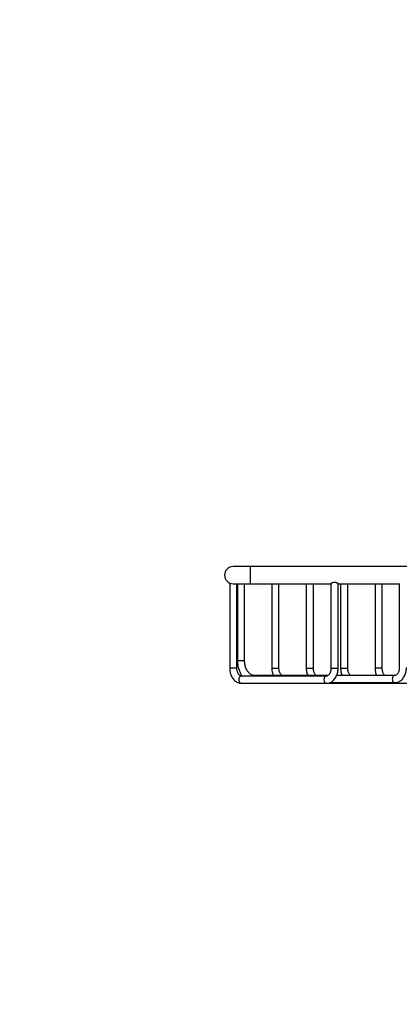
# Model space of a CAD drawing. Units: millimetres. Extents: x 0 to 1164, y 0 to 1383.
# Drawn here: x 0 to 133, y 695 to 1039 of the extents above; entities that cross this region are included whole.
import ezdxf
from ezdxf import colors
from ezdxf.entities.mleader import LeaderData, LeaderLine
from ezdxf.math import Vec2, Vec3

# ---------------------------------------------------------------- set-up
doc = ezdxf.new("R2010")
doc.units = ezdxf.units.MM
doc.layers.add('DV4_Défaut', color=7, linetype='Continuous')
doc.layers.add('Défaut', color=7, linetype='Continuous')

# ---------------------------------------------------------------- blocks, each defined once
blk = doc.blocks.new('_DOT')
at = {"color": 0}
blk.add_line((0, 0), (-1, 0), dxfattribs=at)
at = {"color": 0, "const_width": 0.333}
blk.add_lwpolyline([(-0.1665, 0, 1), (0.1665, 0, 1)], format="xyb", close=True, dxfattribs=at)
blk = doc.blocks.new('SE3')
at = {"layer": 'DV4_Défaut', "color": 7, "linetype": 'Continuous'}
for p, q in [((80.56, 848.18), (74.56, 848.18)), ((80.56, 848.18), (80.56, 842.18)), ((153.56, 848.18), (80.56, 848.18)), ((73.38, 842.41), (73.38, 812.68)), ((74.56, 842.18), (80.56, 842.18)), ((75.88, 812.68), (75.88, 842.18)), ((76.06, 842.18), (76.06, 815.41)), ((78.56, 815.41), (78.56, 842.18)), ((80.56, 842.18), (108.74, 842.18)), ((88.08, 842.18), (88.08, 812.68)), ((90.58, 812.68), (90.58, 842.18)), ((100.11, 842.18), (100.11, 812.68)), ((102.61, 812.68), (102.61, 842.18)), ((108.74, 842.23), (108.74, 812.68)), ((111.24, 812.68), (111.24, 842.23)), ((111.24, 842.18), (132.63, 842.18)), ((112.13, 842.18), (112.13, 812.68)), ((114.63, 812.68), (114.63, 842.18)), ((124.15, 842.18), (124.15, 812.68)), ((126.65, 812.68), (126.65, 842.18)), ((132.63, 842.21), (132.63, 812.91)), ((76.06, 815.41), (78.56, 815.41)), ((75.88, 812.68), (73.38, 812.68)), ((88.08, 812.68), (90.58, 812.68)), ((100.11, 812.68), (102.61, 812.68)), ((108.74, 812.68), (111.24, 812.68)), ((112.13, 812.68), (114.63, 812.68)), ((126.65, 812.68), (124.15, 812.68)), ((107.16, 809.93), (77.46, 809.93)), ((107.74, 810.16), (81.91, 810.16)), ((131.05, 810.16), (110.73, 810.16)), ((77.46, 807.43), (107.16, 807.43)), ((107.16, 807.43), (153.56, 807.43)), ((108.34, 807.66), (131.05, 807.66))]:
    blk.add_line(p, q, dxfattribs=at)
blk.add_arc((74.56, 845.18), 3, 90, 270, dxfattribs=at)
for centre, start_param, end_param in [((77.46, 808.68), 0, 3.141593), ((81.91, 808.91), 0, 0.621233), ((107.16, 808.68), 0.015183, 3.141593), ((131.05, 808.91), 0, 3.142298)]:
    blk.add_ellipse(centre, major_axis=(0, 1.25), ratio=0.707107, start_param=start_param, end_param=end_param, dxfattribs=at)
for points, knots in [([(108.74, 842.22), (108.74, 842.24), (108.74, 842.25), (108.76, 842.27), (108.78, 842.3), (108.82, 842.34), (108.88, 842.39), (108.94, 842.43), (109.01, 842.48), (109.1, 842.53), (109.2, 842.58), (109.31, 842.63), (109.44, 842.67), (109.56, 842.71), (109.7, 842.74), (109.85, 842.75), (109.97, 842.76), (110.1, 842.76), (110.22, 842.74), (110.34, 842.72), (110.44, 842.7), (110.54, 842.67), (110.65, 842.63), (110.75, 842.59), (110.84, 842.54), (110.85, 842.54), (110.86, 842.53), (110.87, 842.53)], [0, 0, 0, 0, 0.072362, 0.072362, 0.072362, 0.203579, 0.203579, 0.203579, 0.336449, 0.336449, 0.336449, 0.479097, 0.479097, 0.479097, 0.623202, 0.623202, 0.623202, 0.747309, 0.747309, 0.747309, 0.859376, 0.859376, 0.859376, 0.984599, 0.984599, 0.984599, 1, 1, 1, 1]), ([(110.87, 842.53), (110.97, 842.47), (111.06, 842.42), (111.12, 842.37), (111.18, 842.32), (111.22, 842.27), (111.23, 842.24), (111.24, 842.23), (111.24, 842.23), (111.24, 842.22)], [0, 0, 0, 0, 0.453804, 0.453804, 0.453804, 0.909908, 0.909908, 0.909908, 1, 1, 1, 1]), ([(76.06, 815.41), (76.07, 815.22), (76.07, 814.75), (76.16, 813.91), (76.34, 812.96), (76.62, 812.05), (76.98, 811.18), (77.37, 810.48), (77.65, 810.07), (77.77, 809.92)], [0, 0, 0, 0, 0.087221, 0.247889, 0.408863, 0.570166, 0.73185, 0.893875, 1, 1, 1, 1]), ([(81.91, 810.16), (81.84, 810.16), (81.62, 810.17), (81.23, 810.26), (80.77, 810.47), (80.33, 810.79), (79.91, 811.22), (79.52, 811.75), (79.2, 812.35), (78.93, 813.03), (78.73, 813.76), (78.6, 814.52), (78.57, 815.09), (78.56, 815.37), (78.56, 815.41)], [0, 0, 0, 0, 0.044837, 0.153313, 0.245805, 0.344261, 0.438849, 0.531446, 0.623276, 0.714923, 0.806588, 0.898379, 0.985479, 1, 1, 1, 1]), ([(73.38, 812.68), (73.38, 812.51), (73.39, 812.12), (73.48, 811.42), (73.67, 810.65), (73.96, 809.92), (74.33, 809.25), (74.79, 808.66), (75.32, 808.17), (75.91, 807.79), (76.53, 807.54), (77.07, 807.44), (77.36, 807.43), (77.46, 807.43)], [0, 0, 0, 0, 0.055823, 0.156763, 0.258127, 0.359964, 0.462271, 0.564652, 0.666356, 0.766403, 0.864008, 0.959032, 1, 1, 1, 1]), ([(77.46, 809.93), (77.42, 809.93), (77.32, 809.93), (77.13, 809.99), (76.88, 810.13), (76.62, 810.37), (76.37, 810.72), (76.15, 811.16), (75.99, 811.66), (75.9, 812.19), (75.89, 812.51), (75.88, 812.68)], [0, 0, 0, 0, 0.057695, 0.19221, 0.3116, 0.425195, 0.546164, 0.665297, 0.784273, 0.903648, 1, 1, 1, 1]), ([(88.08, 812.68), (88.09, 812.51), (88.1, 812.12), (88.18, 811.42), (88.36, 810.74), (88.51, 810.32), (88.58, 810.16)], [0, 0, 0, 0, 0.170093, 0.477657, 0.786516, 1, 1, 1, 1]), ([(91.57, 810.16), (91.49, 810.22), (91.32, 810.38), (91.07, 810.72), (90.85, 811.16), (90.69, 811.66), (90.6, 812.19), (90.59, 812.51), (90.58, 812.68)], [0, 0, 0, 0, 0.159416, 0.336319, 0.510537, 0.684525, 0.859096, 1, 1, 1, 1]), ([(100.11, 812.68), (100.11, 812.51), (100.12, 812.12), (100.2, 811.42), (100.38, 810.74), (100.53, 810.32), (100.6, 810.16)], [0, 0, 0, 0, 0.170093, 0.477657, 0.786516, 1, 1, 1, 1]), ([(103.59, 810.16), (103.51, 810.22), (103.34, 810.38), (103.09, 810.72), (102.88, 811.16), (102.71, 811.66), (102.62, 812.19), (102.61, 812.51), (102.61, 812.68)], [0, 0, 0, 0, 0.1594164, 0.3363188, 0.5105372, 0.6845253, 0.8590964, 1, 1, 1, 1]), ([(107.16, 807.43), (107.31, 807.43), (107.64, 807.45), (108.2, 807.58), (108.78, 807.83), (109.33, 808.19), (109.82, 808.65), (110.26, 809.21), (110.62, 809.85), (110.91, 810.56), (111.12, 811.32), (111.22, 812.05), (111.23, 812.47), (111.24, 812.68)], [0, 0, 0, 0, 0.061625, 0.153538, 0.245486, 0.338539, 0.43344, 0.530398, 0.629095, 0.728928, 0.82933, 0.929902, 1, 1, 1, 1]), ([(108.74, 812.68), (108.74, 812.57), (108.73, 812.31), (108.67, 811.83), (108.52, 811.31), (108.32, 810.85), (108.08, 810.48), (107.82, 810.2), (107.57, 810.03), (107.34, 809.94), (107.22, 809.93), (107.16, 809.93)], [0, 0, 0, 0, 0.059495, 0.179066, 0.298107, 0.41613, 0.533229, 0.650232, 0.768807, 0.893211, 1, 1, 1, 1]), ([(112.13, 812.68), (112.13, 812.51), (112.14, 812.12), (112.22, 811.42), (112.4, 810.74), (112.55, 810.32), (112.62, 810.16)], [0, 0, 0, 0, 0.170093, 0.477657, 0.786516, 1, 1, 1, 1]), ([(115.61, 810.16), (115.53, 810.22), (115.36, 810.38), (115.11, 810.72), (114.9, 811.16), (114.73, 811.66), (114.64, 812.19), (114.63, 812.51), (114.63, 812.68)], [0, 0, 0, 0, 0.159416, 0.336319, 0.510537, 0.684525, 0.859096, 1, 1, 1, 1]), ([(124.15, 812.68), (124.15, 812.51), (124.16, 812.12), (124.25, 811.42), (124.42, 810.74), (124.57, 810.32), (124.64, 810.16)], [0, 0, 0, 0, 0.170093, 0.477657, 0.786516, 1, 1, 1, 1]), ([(127.63, 810.16), (127.55, 810.22), (127.38, 810.38), (127.14, 810.72), (126.92, 811.16), (126.76, 811.66), (126.66, 812.19), (126.65, 812.51), (126.65, 812.68)], [0, 0, 0, 0, 0.159416, 0.336319, 0.510537, 0.684525, 0.859096, 1, 1, 1, 1]), ([(131.05, 807.66), (131.21, 807.67), (131.53, 807.68), (132.09, 807.81), (132.67, 808.06), (133.22, 808.42), (133.72, 808.89), (134.15, 809.44), (134.52, 810.08), (134.81, 810.79), (135.01, 811.55), (135.12, 812.28), (135.13, 812.71), (135.13, 812.91)], [0, 0, 0, 0, 0.061625, 0.153538, 0.245486, 0.338539, 0.43344, 0.530398, 0.629095, 0.728928, 0.82933, 0.929902, 1, 1, 1, 1]), ([(132.63, 812.91), (132.63, 812.81), (132.62, 812.54), (132.56, 812.06), (132.42, 811.54), (132.22, 811.08), (131.98, 810.71), (131.72, 810.43), (131.46, 810.26), (131.24, 810.17), (131.12, 810.16), (131.05, 810.16)], [0, 0, 0, 0, 0.059495, 0.179066, 0.298107, 0.41613, 0.533229, 0.650232, 0.768807, 0.893211, 1, 1, 1, 1])]:
    blk.add_open_spline(points, degree=3, knots=knots, dxfattribs=at)

msp = doc.modelspace()

# ---------------------------------------------------------------- block references
at = {"layer": 'Défaut'}
msp.add_blockref('SE3', (0, 0), dxfattribs=at)

# ---------------------------------------------------------------- leaders
at = {"layer": 'Défaut', "color": 7, "linetype": 'Continuous'}
ml = msp.add_multileader_mtext('Standard', dxfattribs=at)
ml.set_content('{\\pxsm0.9;\\fArial|b1||i0||c0|p34;\\W1.;3623\\P}', color=256)
ml.set_leader_properties()
ml.set_arrow_properties(name='DOT')
ml.build(insert=Vec2(0, 0))
ml.multileader.update_dxf_attribs({"leader_type": 0, "dogleg_length": 0, "arrow_head_size": 12})
ctx = ml.context
ctx.base_point, ctx.char_height, ctx.arrow_head_size, ctx.landing_gap_size = Vec3(21.87, 1376.72), 12, 12, 4.2
notes = []
notes.append((ctx, [(0, (0, 0, 0), (0, 0), (1, 0), 1, [])]))
ctx.mtext.insert = Vec3(23.87, 1382.82)
ml = msp.add_multileader_mtext('Standard', dxfattribs=at)
ml.set_content('{\\pxsm0.9;\\fSolid Edge ISO|b1||i0||c0|p34;\\W1.;20/05/2016\\P}', color=256)
ml.set_leader_properties()
ml.set_arrow_properties(name='DOT')
ml.build(insert=Vec2(0, 0))
ml.multileader.update_dxf_attribs({"leader_type": 0, "dogleg_length": 0, "arrow_head_size": 12})
ctx = ml.context
ctx.base_point, ctx.char_height, ctx.arrow_head_size, ctx.landing_gap_size = Vec3(1076.25, 1362.3), 12, 12, 4.2
notes.append((ctx, [(0, (0, 0, 0), (0, 0), (1, 0), 1, [])]))
ctx.mtext.insert = Vec3(1078.25, 1368.42)
for ctx, leaders in notes:
    for number, flags, end, landing, length, lines in leaders:
        leader = LeaderData()
        leader.index, (leader.has_last_leader_line, leader.has_dogleg_vector, leader.attachment_direction) = number, flags
        leader.last_leader_point, leader.dogleg_vector, leader.dogleg_length = Vec3(end), Vec3(landing), length
        for number, points, colour, breaks in lines:
            line = LeaderLine()
            line.index, line.vertices, line.color, line.breaks = number, Vec3.list(points), colors.encode_raw_color(colour), breaks
            leader.lines.append(line)
        ctx.leaders.append(leader)

doc.saveas('drawing.dxf')
